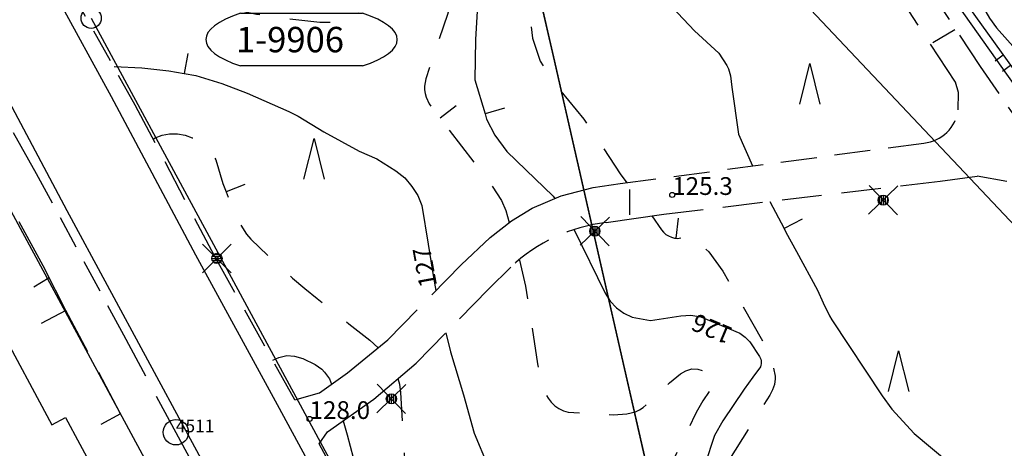
# Model space of a CAD drawing. Units: metres. Extents: x 25491545 to 25491987, y 6724706 to 6725079.
# Drawn here: x 25491685 to 25491782, y 6724894 to 6724936 of the extents above; entities that cross this region are included whole.
import ezdxf

# ---------------------------------------------------------------- set-up
doc = ezdxf.new("R2010")
doc.units = ezdxf.units.M
for name, pattern in [('Apukayra(1)', [7, 4, -3]), ('Johtokayra(1)', [1, 1]), ('Korkeuskayra', [1, 1]), ('tilanraja(1)', [6, 4, -2]), ('tontin-yleisenalueenraja(1)', [1, 1]), ('viivat-1', [1, 1]), ('viivat-40', [1, 1]), ('viivat-7(1)', [1, 1])]:
    doc.linetypes.add(name, pattern=pattern)
for name, color, linetype in [('102_12_jonopiste', 7, 'Continuous'), ('102_1_rajapyykki', 7, 'Continuous'), ('102_41_maanpinnan kork.lukema', 7, 'Continuous'), ('103_121_havumetsä', 7, 'Continuous'), ('103_157_kestopäällysteen merkki', 7, 'Continuous'), ('103_160_valaisinpylväs', 7, 'Continuous'), ('103_165_korkeuskäyrän viettoviiva', 7, 'Continuous'), ('104_1304_yleisen alueen tunnus', 7, 'Continuous'), ('105_1000_käyrän korkeusluku', 7, 'Continuous'), ('201_501_asuinrakennus', 7, 'Continuous'), ('202_600_liikenneväylä_päällystetty', 7, 'Continuous'), ('202_602_kevytväylä  päällystetty', 7, 'Continuous'), ('202_621_sähköistetty rautatie', 7, 'Continuous'), ('202_632_default', 7, 'Continuous'), ('202_703_puu- tai rauta-aita', 7, 'Continuous'), ('204_301_tontin raja', 7, 'Continuous'), ('204_310_lasketun tj n raja', 7, 'Continuous'), ('204_331_määräalan raja', 7, 'Continuous'), ('205_900_johtokäyrä', 7, 'Continuous'), ('205_901_korkeuskäyrä', 7, 'Continuous'), ('205_902_apukäyrä', 7, 'Continuous')]:
    doc.layers.add(name, color=color, linetype=linetype)
doc.styles.add('BASEPOINT_0', font='txt.shx', dxfattribs={"height": 0.2})

# ---------------------------------------------------------------- blocks, each defined once
blk = doc.blocks.new('xcsymlib_symbolit_1_189')
at = {"color": 0}
for p, q in [((-0.5, -0.3), (-0.5, 0.3)), ((-0.5, 0.3), (0.5, -0.3)), ((0.5, -0.3), (0.5, 0.3))]:
    blk.add_line(p, q, dxfattribs=at)
blk = doc.blocks.new('55_1587629173481', base_point=(25491810.99, 6724926.017))
at = {"color": 6}
blk.add_line((25491810.99, 6724926.017), (25491765.088, 6724992.573), dxfattribs=at)
at = {"color": 6, "xscale": 2.5, "yscale": 2.5, "rotation": 34.59305312307047}
for p in [(25491776.5635, 6724975.934), (25491799.5145, 6724942.656)]:
    blk.add_blockref('xcsymlib_symbolit_1_189', p, dxfattribs=at)
blk = doc.blocks.new('xcsymlib_symbolit_1_178')
at = {"color": 0}
blk.add_line((0, 0), (1, 0), dxfattribs=at)
blk = doc.blocks.new('21_1587629173488', base_point=(25491762.827, 6724959.21))
at = {"color": 21}
blk.add_line((25491762.827, 6724959.21), (25491788.975, 6724922.709), dxfattribs=at)
at = {"color": 21, "rotation": 215.6163902700091}
for p in [(25491769.001, 6724950.591), (25491769.727, 6724949.577), (25491782.075, 6724932.341), (25491782.801, 6724931.327)]:
    blk.add_blockref('xcsymlib_symbolit_1_178', p, dxfattribs=at)
blk = doc.blocks.new('xcsymlib_symbolit_1_28')
at = {"color": 0}
for p, q in [((-0.35, 0.5), (0.35, 0.5)), ((0.35, -0.5), (-0.35, -0.5))]:
    blk.add_line(p, q, dxfattribs=at)
for centre, start, end in [((0.175, 0), 136.3972, 223.6028), ((-0.175, 0), 316.3972, 43.6028)]:
    blk.add_arc(centre, 0.725, start, end, dxfattribs=at)
blk = doc.blocks.new('xcsymlib_symbolit_1_133')
at = {"color": 0}
blk.add_line((0, 0.4), (0, 0), dxfattribs=at)
blk = doc.blocks.new('xc_88_symbolit-88')
at = {"color": 91, "xscale": 5, "yscale": 5}
blk.add_blockref('xcsymlib_symbolit_1_133', (0, 0), dxfattribs=at)
blk = doc.blocks.new('xcsymlib_symbolit_1_113')
at = {"color": 0}
blk.add_line((0, 0.25), (0, -0.25), dxfattribs=at)
blk = doc.blocks.new('xc_48_symbolit-48')
at = {"color": 6, "xscale": 5, "yscale": 5}
blk.add_blockref('xcsymlib_symbolit_1_113', (0, 0), dxfattribs=at)
blk = doc.blocks.new('xcsymlib_symbolit_1_155')
at = {"color": 0}
for p, q in [((-0.2828, -0.2828), (0.2828, 0.2828)), ((-0.2828, 0.2828), (0.2828, -0.2828)), ((-0.1, 0), (0.1, 0)), ((-0.0917, 0.04), (0.0917, 0.04)), ((-0.06, 0.08), (0.06, 0.08)), ((-0.0917, -0.04), (0.0916, -0.04)), ((-0.06, -0.08), (0.06, -0.08))]:
    blk.add_line(p, q, dxfattribs=at)
blk.add_circle((0, 0), 0.1, dxfattribs=at)
blk = doc.blocks.new('xc_98_symbolit-98')
at = {"color": 6, "xscale": 5, "yscale": 5}
blk.add_blockref('xcsymlib_symbolit_1_155', (0, 0), dxfattribs=at)
blk = doc.blocks.new('xcsymlib_symbolit_1_107')
at = {"color": 0}
for p, q in [((-0.199, -0.3978), (0.001, 0.4022)), ((0.001, 0.4022), (0.201, -0.3978))]:
    blk.add_line(p, q, dxfattribs=at)
blk = doc.blocks.new('xc_59_symbolit-59')
at = {"color": 93, "xscale": 5, "yscale": 5}
blk.add_blockref('xcsymlib_symbolit_1_107', (0, 0), dxfattribs=at)
blk = doc.blocks.new('xcsymlib_symbolit_1_22')
at = {"color": 0}
blk.add_circle((0, 0), 0.05, dxfattribs=at)
blk = doc.blocks.new('xc_6_symbolit-6')
at = {"color": 240, "xscale": 5, "yscale": 5}
blk.add_blockref('xcsymlib_symbolit_1_22', (0, 0), dxfattribs=at)
blk = doc.blocks.new('xcsymlib_symbolit_1_2')
at = {"color": 0}
blk.add_circle((0, 0), 1, dxfattribs=at)
blk = doc.blocks.new('xc_8_symbolit-8 (1)')
at = {"color": 6}
blk.add_blockref('xcsymlib_symbolit_1_2', (0, 0), dxfattribs=at)
blk = doc.blocks.new('xc_5_symbolit-5 (1)')
at = {"color": 6, "xscale": 1.25, "yscale": 1.25}
blk.add_blockref('xcsymlib_symbolit_1_2', (0, 0), dxfattribs=at)

msp = doc.modelspace()

# ---------------------------------------------------------------- linework, layer by layer
at = {"layer": '201_501_asuinrakennus', "color": 6, "linetype": 'viivat-1', "lineweight": -3}
for p, q in [((25491680.525972, 6724910.403256), (25491688.298175, 6724895.952674)), ((25491688.298175, 6724895.952674), (25491689.664489, 6724896.687987)), ((25491689.664489, 6724896.687987), (25491697.837395, 6724881.491239))]:
    msp.add_line(p, q, dxfattribs=at).dxf.unprotected_set("ltscale", 0)
at = {"layer": '202_600_liikenneväylä_päällystetty', "color": 132, "linetype": 'viivat-7(1)', "lineweight": -3}
for p, q in [((25491677.582302, 6724939.992011), (25491689.775911, 6724917.049373)), ((25491694.196679, 6724928.25734), (25491687.797899, 6724939.896765)), ((25491702.503367, 6724912.650518), (25491694.196679, 6724928.25734)), ((25491689.775911, 6724917.049373), (25491701.709065, 6724894.999785)), ((25491710.538886, 6724897.935478), (25491702.503367, 6724912.650518)), ((25491701.709065, 6724894.999785), (25491729.020427, 6724844.497606))]:
    msp.add_line(p, q, dxfattribs=at).dxf.unprotected_set("ltscale", 0)
at = {"layer": '202_602_kevytväylä  päällystetty', "color": 253, "linetype": 'tilanraja(1)', "lineweight": -3, "ltscale": 0.832766}
msp.add_line((25491696.519, 6724927.444), (25491687.553, 6724943.421), dxfattribs=at)
at = {"layer": '202_602_kevytväylä  päällystetty', "color": 253, "linetype": 'tilanraja(1)', "lineweight": -3, "ltscale": 1.123284}
msp.add_line((25491777.379873, 6724929.685433), (25491771.222004, 6724939.079967), dxfattribs=at)
at = {"layer": '202_602_kevytväylä  päällystetty', "color": 253, "linetype": 'tilanraja(1)', "lineweight": -3, "ltscale": 0.920857}
msp.add_line((25491774.720034, 6724938.926795), (25491779.803877, 6724931.248758), dxfattribs=at)
at = {"layer": '202_602_kevytväylä  päällystetty', "color": 253, "linetype": 'tilanraja(1)', "lineweight": -3, "ltscale": 1.155893}
msp.add_line((25491686.803, 6724920.675), (25491681.077, 6724930.716), dxfattribs=at)
at = {"layer": '202_602_kevytväylä  päällystetty', "color": 253, "linetype": 'tilanraja(1)', "lineweight": -3, "ltscale": 0.810236}
msp.add_line((25491779.803877, 6724931.248758), (25491784.40298, 6724924.578189), dxfattribs=at)
at = {"layer": '202_602_kevytväylä  päällystetty', "color": 253, "linetype": 'tilanraja(1)', "lineweight": -3, "ltscale": 0.261004}
msp.add_line((25491777.664639, 6724928.681004), (25491777.379873, 6724929.685433), dxfattribs=at)
at = {"layer": '202_602_kevytväylä  päällystetty', "color": 253, "linetype": 'tilanraja(1)', "lineweight": -3, "ltscale": 0.424994}
msp.add_line((25491777.638806, 6724926.981223), (25491777.664639, 6724928.681004), dxfattribs=at)
at = {"layer": '202_602_kevytväylä  päällystetty', "color": 253, "linetype": 'tilanraja(1)', "lineweight": -3, "ltscale": 1.053891}
msp.add_line((25491704.372, 6724912.522), (25491696.519, 6724927.444), dxfattribs=at)
at = {"layer": '202_602_kevytväylä  päällystetty', "color": 253, "linetype": 'tilanraja(1)', "lineweight": -3, "ltscale": 0.888229}
msp.add_line((25491744.315834, 6724919.704856), (25491774.249794, 6724923.703103), dxfattribs=at)
at = {"layer": '202_602_kevytväylä  päällystetty', "color": 253, "linetype": 'tilanraja(1)', "lineweight": -3, "ltscale": 0.821829}
msp.add_line((25491695.401, 6724904.77), (25491686.803, 6724920.675), dxfattribs=at)
at = {"layer": '202_602_kevytväylä  päällystetty', "color": 253, "linetype": 'tilanraja(1)', "lineweight": -3, "ltscale": 0.920714}
msp.add_line((25491775.84188, 6724919.956812), (25491779.493161, 6724920.438029), dxfattribs=at)
at = {"layer": '202_602_kevytväylä  päällystetty', "color": 253, "linetype": 'tilanraja(1)', "lineweight": -3, "ltscale": 0.74653}
msp.add_line((25491782.431806, 6724919.907667), (25491779.493161, 6724920.438029), dxfattribs=at)
at = {"layer": '202_602_kevytväylä  päällystetty', "color": 253, "linetype": 'tilanraja(1)', "lineweight": -3, "ltscale": 0.813174}
msp.add_line((25491738.497933, 6724918.500142), (25491741.642871, 6724919.330436), dxfattribs=at)
at = {"layer": '202_602_kevytväylä  päällystetty', "color": 253, "linetype": 'tilanraja(1)', "lineweight": -3, "ltscale": 0.674765}
msp.add_line((25491741.642871, 6724919.330436), (25491744.315834, 6724919.704856), dxfattribs=at)
at = {"layer": '202_602_kevytväylä  päällystetty', "color": 253, "linetype": 'tilanraja(1)', "lineweight": -3, "ltscale": 0.979338}
msp.add_line((25491748.614599, 6724916.699225), (25491775.84188, 6724919.956812), dxfattribs=at)
at = {"layer": '202_602_kevytväylä  päällystetty', "color": 253, "linetype": 'tilanraja(1)', "lineweight": -3, "ltscale": 0.778686}
msp.add_line((25491735.630169, 6724917.284596), (25491738.497933, 6724918.500142), dxfattribs=at)
at = {"layer": '202_602_kevytväylä  päällystetty', "color": 253, "linetype": 'tilanraja(1)', "lineweight": -3, "ltscale": 0.589866}
msp.add_line((25491733.618233, 6724916.052044), (25491735.630169, 6724917.284596), dxfattribs=at)
at = {"layer": '202_602_kevytväylä  päällystetty', "color": 253, "linetype": 'tilanraja(1)', "lineweight": -3, "ltscale": 1.432484}
msp.add_line((25491742.945378, 6724915.86729), (25491748.614599, 6724916.699225), dxfattribs=at)
at = {"layer": '202_602_kevytväylä  päällystetty', "color": 253, "linetype": 'tilanraja(1)', "lineweight": -3, "ltscale": 1.3328}
msp.add_line((25491685.050952, 6724915.965063), (25491687.616196, 6724911.291604), dxfattribs=at)
at = {"layer": '202_602_kevytväylä  päällystetty', "color": 253, "linetype": 'tilanraja(1)', "lineweight": -3, "ltscale": 0.672835}
msp.add_line((25491731.499792, 6724914.392066), (25491733.618233, 6724916.052044), dxfattribs=at)
at = {"layer": '202_602_kevytväylä  päällystetty', "color": 253, "linetype": 'tilanraja(1)', "lineweight": -3, "ltscale": 0.002475}
msp.add_line((25491742.952484, 6724915.874183), (25491742.945378, 6724915.86729), dxfattribs=at)
at = {"layer": '202_602_kevytväylä  päällystetty', "color": 253, "linetype": 'tilanraja(1)', "lineweight": -3, "ltscale": 0.97641}
msp.add_line((25491728.660745, 6724911.709935), (25491731.499792, 6724914.392066), dxfattribs=at)
at = {"layer": '202_602_kevytväylä  päällystetty', "color": 253, "linetype": 'tilanraja(1)', "lineweight": -3, "ltscale": 1.009683}
msp.add_line((25491712.239, 6724898.412), (25491704.372, 6724912.522), dxfattribs=at)
at = {"layer": '202_602_kevytväylä  päällystetty', "color": 253, "linetype": 'tilanraja(1)', "lineweight": -3, "ltscale": 1.034145}
msp.add_line((25491721.41291, 6724904.333319), (25491728.660745, 6724911.709935), dxfattribs=at)
at = {"layer": '202_602_kevytväylä  päällystetty', "color": 253, "linetype": 'tilanraja(1)', "lineweight": -3, "ltscale": 0.771639}
msp.add_line((25491731.340533, 6724909.308967), (25491733.540654, 6724911.473755), dxfattribs=at)
at = {"layer": '202_602_kevytväylä  päällystetty', "color": 253, "linetype": 'tilanraja(1)', "lineweight": -3, "ltscale": 0.442891}
msp.add_line((25491688.050153, 6724910.432908), (25491686.531546, 6724909.520617), dxfattribs=at)
at = {"layer": '202_602_kevytväylä  päällystetty', "color": 253, "linetype": 'tilanraja(1)', "lineweight": -3, "ltscale": 0.24053}
msp.add_line((25491687.616196, 6724911.291604), (25491688.050153, 6724910.432908), dxfattribs=at)
at = {"layer": '202_602_kevytväylä  päällystetty', "color": 253, "linetype": 'tilanraja(1)', "lineweight": -3, "ltscale": 1.01959}
msp.add_line((25491724.19922, 6724902.031744), (25491731.340533, 6724909.308967), dxfattribs=at)
at = {"layer": '202_602_kevytväylä  päällystetty', "color": 253, "linetype": 'tilanraja(1)', "lineweight": -3, "ltscale": 0.681714}
msp.add_line((25491689.687136, 6724907.193716), (25491687.262874, 6724905.945234), dxfattribs=at)
at = {"layer": '202_602_kevytväylä  päällystetty', "color": 253, "linetype": 'tilanraja(1)', "lineweight": -3, "ltscale": 1.150166}
msp.add_line((25491695.077898, 6724897.033603), (25491689.687136, 6724907.193716), dxfattribs=at)
at = {"layer": '202_602_kevytväylä  päällystetty', "color": 253, "linetype": 'tilanraja(1)', "lineweight": -3, "ltscale": 1.138579}
msp.add_line((25491700.782, 6724894.736), (25491695.401, 6724904.77), dxfattribs=at)
at = {"layer": '202_602_kevytväylä  päällystetty', "color": 253, "linetype": 'tilanraja(1)', "lineweight": -3, "ltscale": 1.283911}
msp.add_line((25491717.442996, 6724901.075313), (25491721.41291, 6724904.333319), dxfattribs=at)
at = {"layer": '202_602_kevytväylä  päällystetty', "color": 253, "linetype": 'tilanraja(1)', "lineweight": -3, "ltscale": 1.364291}
msp.add_line((25491720.047967, 6724898.489464), (25491724.19922, 6724902.031744), dxfattribs=at)
at = {"layer": '202_602_kevytväylä  päällystetty', "color": 253, "linetype": 'tilanraja(1)', "lineweight": -3, "ltscale": 0.846953}
msp.add_line((25491714.690697, 6724899.099935), (25491717.442996, 6724901.075313), dxfattribs=at)
at = {"layer": '202_602_kevytväylä  päällystetty', "color": 253, "linetype": 'tilanraja(1)', "lineweight": -3, "ltscale": 0.636683}
msp.add_line((25491712.238586, 6724898.412192), (25491714.690697, 6724899.099935), dxfattribs=at)
at = {"layer": '202_602_kevytväylä  päällystetty', "color": 253, "linetype": 'tilanraja(1)', "lineweight": -3, "ltscale": 1.400976}
msp.add_line((25491715.476252, 6724895.248605), (25491720.047967, 6724898.489464), dxfattribs=at)
at = {"layer": '202_602_kevytväylä  päällystetty', "color": 253, "linetype": 'tilanraja(1)', "lineweight": -3, "ltscale": 0.556419}
msp.add_line((25491695.077898, 6724897.033603), (25491693.118977, 6724895.977074), dxfattribs=at)
at = {"layer": '202_602_kevytväylä  päällystetty', "color": 253, "linetype": 'tilanraja(1)', "lineweight": -3, "ltscale": 0.358085}
msp.add_line((25491714.648568, 6724894.079616), (25491715.476252, 6724895.248605), dxfattribs=at)
at = {"layer": '202_602_kevytväylä  päällystetty', "color": 253, "linetype": 'tilanraja(1)', "lineweight": -3, "ltscale": 0.794502}
msp.add_line((25491702.300491, 6724891.94411), (25491700.78196, 6724894.735846), dxfattribs=at)
at = {"layer": '202_602_kevytväylä  päällystetty', "color": 253, "linetype": 'tilanraja(1)', "lineweight": -3, "ltscale": 0.587652}
msp.add_line((25491715.772, 6724892.015), (25491714.649, 6724894.08), dxfattribs=at)
at = {"layer": '202_602_kevytväylä  päällystetty', "color": 253, "linetype": 'tilanraja(1)', "lineweight": -3}
for centre, radius, start, end in [((25491773.893609, 6724927.462338), 3.776194, 275.41553779, 352.67678443), ((25491744.814487, 6724899.626216), 16.354311, 96.53752631, 133.57862268)]:
    msp.add_arc(centre, radius, start, end, dxfattribs=at)
at = {"layer": '202_632_default', "color": 6, "linetype": 'viivat-1', "lineweight": -3}
for p, q in [((25491689.687136, 6724907.193716), (25491687.616196, 6724911.291604)), ((25491713.514293, 6724892.477608), (25491710.538886, 6724897.935478))]:
    msp.add_line(p, q, dxfattribs=at).dxf.unprotected_set("ltscale", 0)
at = {"layer": '204_301_tontin raja', "color": 5, "linetype": 'tontin-yleisenalueenraja(1)', "lineweight": -3}
for p, q in [((25491731.933, 6724957.607), (25491737.739, 6724932.196)), ((25491692.179, 6724935.996), (25491769.528, 6724793.086)), ((25491675.254, 6724933.639), (25491725.101, 6724841.54)), ((25491737.739, 6724932.196), (25491744.758, 6724901.477)), ((25491744.758, 6724901.477), (25491752.778, 6724866.384))]:
    msp.add_line(p, q, dxfattribs=at).dxf.unprotected_set("ltscale", 0)
at = {"layer": '204_310_lasketun tj n raja', "color": 240, "linetype": 'viivat-40', "lineweight": -3}
msp.add_line((25491740.567957, 6724989.55894), (25491796.450989, 6724910.612683), dxfattribs=at).dxf.unprotected_set("ltscale", 0)
at = {"layer": '204_331_määräalan raja', "color": 132, "linetype": 'viivat-7(1)', "lineweight": -3}
for p, q in [((25491728.243, 6724973.746), (25491841.063, 6724854.245)), ((25491737.734344, 6724932.220146), (25491731.933, 6724957.607)), ((25491744.754243, 6724901.500336), (25491737.734344, 6724932.220146)), ((25491752.772798, 6724866.407904), (25491744.754243, 6724901.500336))]:
    msp.add_line(p, q, dxfattribs=at).dxf.unprotected_set("ltscale", 0)
at = {"layer": '205_900_johtokäyrä', "color": 13, "linetype": 'Johtokayra(1)', "lineweight": -3, "flags": 128}
for points in [[(25491703.297, 6724982.552), (25491706, 6724981.117), (25491710.259, 6724978.737), (25491711.661, 6724977.915), (25491717.304, 6724974.552), (25491718.179, 6724974.16), (25491719.078, 6724973.908), (25491720.01, 6724973.866), (25491720.965, 6724973.964), (25491723.911, 6724974.45), (25491727.325, 6724974.725), (25491728.493, 6724974.629), (25491729.568, 6724974.328), (25491730.504, 6724973.72), (25491731.347, 6724972.907), (25491732.49, 6724971.395), (25491732.78, 6724970.871), (25491733.027, 6724969.692), (25491733.137, 6724969.411), (25491733.788, 6724968.308), (25491734.812, 6724967.102), (25491737.501, 6724964.215), (25491738.163, 6724963.165), (25491738.749, 6724962.06), (25491742.986, 6724952.815), (25491743.852, 6724950.158), (25491744.148, 6724948.168), (25491744.374, 6724945.761), (25491744.49, 6724944.977), (25491744.681, 6724944.217), (25491744.983, 6724943.494), (25491745.359, 6724942.796), (25491747.409, 6724939.602), (25491748.344, 6724938.277), (25491751.646, 6724934.736), (25491754.048, 6724932.553), (25491754.836, 6724931.352), (25491754.995, 6724931.02), (25491755.206, 6724930.323), (25491755.315, 6724929.214), (25491755.994, 6724924.579), (25491757.358, 6724921.447)], [(25491759.077, 6724917.951), (25491760.465, 6724915.289), (25491760.659, 6724914.915), (25491761.683, 6724913.021), (25491763.753, 6724909.227), (25491764.329, 6724907.952), (25491764.942, 6724906.7), (25491765.187, 6724906.304), (25491770.136, 6724898.815), (25491771.098, 6724897.499), (25491773.286, 6724895.107), (25491776.708, 6724892.225), (25491776.958, 6724891.91), (25491777.28, 6724891.165), (25491777.499, 6724889.778), (25491777.474, 6724889.224), (25491776.692, 6724885.192), (25491775.707, 6724880.458), (25491774.85, 6724876.709), (25491774.351, 6724874.966), (25491773.089, 6724871.564), (25491770.749, 6724866.071), (25491770.645, 6724865.881), (25491770.518, 6724865.711), (25491770.181, 6724865.449), (25491769.98, 6724865.36), (25491769.774, 6724865.29), (25491769.56, 6724865.25), (25491769.341, 6724865.23), (25491763.106, 6724865.109), (25491762.578, 6724865.15), (25491762.068, 6724865.253), (25491761.124, 6724865.709), (25491760.723, 6724866.053), (25491760.378, 6724866.438), (25491760.118, 6724866.884), (25491759.913, 6724867.371), (25491758.808, 6724871.002), (25491758.425, 6724872.223), (25491757.181, 6724875.854), (25491756.677, 6724877.229), (25491756.42, 6724877.634), (25491756.101, 6724877.938), (25491755.687, 6724878.09), (25491755.21, 6724878.142), (25491754.672, 6724878.085), (25491754.409, 6724878.029), (25491754.161, 6724877.941), (25491753.936, 6724877.804), (25491753.332, 6724877.244), (25491751.416, 6724875.44), (25491750.325, 6724874.362), (25491749.954, 6724873.819), (25491749.532, 6724872.561), (25491748.929, 6724868.041), (25491748.836, 6724866.076), (25491749.122, 6724862.145), (25491749.268, 6724861.159), (25491749.495, 6724859.637), (25491750.219, 6724857.22), (25491751.597, 6724855.107), (25491751.615, 6724855.087), (25491752.537, 6724854.349), (25491753.532, 6724853.848), (25491754.636, 6724853.703), (25491755.813, 6724853.795), (25491757.533, 6724854.236), (25491759.862, 6724854.816), (25491760.641, 6724854.954), (25491762.206, 6724855.001), (25491762.991, 6724854.909), (25491768.472, 6724853.915), (25491769.488, 6724853.53), (25491770.342, 6724852.973), (25491770.953, 6724852.156), (25491771.401, 6724851.166), (25491771.75, 6724848.837), (25491771.375, 6724845.695), (25491770.454, 6724842.634), (25491769.442, 6724839.963), (25491769.234, 6724839.588), (25491768.975, 6724839.267), (25491768.638, 6724839.03), (25491768.249, 6724838.849), (25491767.811, 6724838.724), (25491766.484, 6724838.416), (25491764.533, 6724837.958), (25491763.664, 6724837.597), (25491762.131, 6724836.483), (25491759.366, 6724833.502), (25491757.526, 6724830.572), (25491756.198, 6724828.085), (25491755.032, 6724825.789), (25491754.678, 6724825.147), (25491754.543, 6724824.946), (25491754.221, 6724824.592), (25491754.034, 6724824.438), (25491753.363, 6724823.954), (25491752.861, 6724823.764), (25491752.803, 6724823.759)]]:
    msp.add_lwpolyline(points, dxfattribs=at)
at = {"layer": '205_901_korkeuskäyrä', "color": 13, "linetype": 'Korkeuskayra', "lineweight": -3, "flags": 128}
for points in [[(25491736.797318, 6725000), (25491744.571, 6724991.945), (25491744.753, 6724991.748), (25491745.1, 6724991.338), (25491745.572, 6724990.686), (25491746.094, 6724989.766), (25491746.41, 6724989.369), (25491752.607, 6724982.578), (25491752.834, 6724982.313), (25491753.249, 6724981.753), (25491754.52, 6724979.517), (25491754.914, 6724978.866), (25491760.523, 6724969.962), (25491760.632, 6724969.792), (25491761.082, 6724969.122), (25491763.314, 6724965.948), (25491765.654, 6724961.589), (25491766.599, 6724959.895), (25491767.093, 6724959.06), (25491769.894, 6724954.428), (25491771.694, 6724951.45), (25491771.837, 6724951.215), (25491772.405, 6724950.271), (25491772.686, 6724949.797), (25491772.825, 6724949.559), (25491780.715, 6724935.999), (25491781.419, 6724935.04), (25491783.85, 6724932.325), (25491784.275, 6724931.831), (25491791.402, 6724923.497), (25491791.446, 6724923.443), (25491792.005, 6724922.478), (25491794.167, 6724918.06), (25491799.05, 6724910.009), (25491799.396, 6724909.52), (25491799.783, 6724909.071), (25491800.229, 6724908.681), (25491801.745, 6724907.686), (25491801.992, 6724907.47), (25491802.244, 6724907.155), (25491802.574, 6724906.663), (25491804.701, 6724903.407), (25491805.047, 6724902.606), (25491805.226, 6724901.943), (25491805.262, 6724901.636), (25491805.255, 6724901.336), (25491804.886, 6724900.182), (25491804.888, 6724899.884), (25491804.937, 6724899.581), (25491805.135, 6724898.892)], [(25491695.064, 6724964.107), (25491695.107, 6724960.629), (25491694.873, 6724956.138), (25491694.971, 6724953.907), (25491695.668, 6724950.628), (25491696.851, 6724947.896), (25491697.321, 6724947.145), (25491697.868, 6724946.472), (25491698.533, 6724945.914), (25491699.276, 6724945.433), (25491700.936, 6724944.739), (25491702.687, 6724944.325), (25491705.451, 6724944.135), (25491706.638, 6724944.054), (25491709.451, 6724944.59), (25491710.646, 6724944.961), (25491711.483, 6724945.332), (25491712.236, 6724945.808), (25491712.862, 6724946.443), (25491713.403, 6724947.182), (25491714.264, 6724948.874), (25491714.969, 6724950.637), (25491716.196, 6724954.153), (25491717.214, 6724956.681), (25491718.465, 6724959.101), (25491719.395, 6724960.71), (25491719.929, 6724961.359), (25491720.644, 6724961.799), (25491721.053, 6724961.925), (25491721.466, 6724962), (25491721.887, 6724962), (25491722.407, 6724961.93), (25491723.291, 6724961.602), (25491724.041, 6724961.032), (25491726.216, 6724958.495), (25491727.187, 6724956.585), (25491728.126, 6724954.163), (25491729.407, 6724950.028), (25491730.104, 6724945.755), (25491730.346, 6724941.409), (25491730.256, 6724937.252), (25491730.056, 6724933.885), (25491729.995, 6724929.935), (25491731.001, 6724926.564), (25491731.156, 6724926.045), (25491731.959, 6724924.491), (25491733.132, 6724922.881), (25491735.007, 6724921.054), (25491737.697, 6724918.472), (25491737.871, 6724918.234)], [(25491694.448, 6724931.23), (25491697.168, 6724931.098), (25491699.848, 6724930.817), (25491701.343, 6724930.548), (25491702.482, 6724930.343), (25491705.046, 6724929.58), (25491707.565, 6724928.624), (25491711.677, 6724926.794), (25491712.573, 6724926.361), (25491715.118, 6724924.81), (25491718.595, 6724922.911), (25491720.348, 6724922.158), (25491722.221, 6724920.976), (25491723.079, 6724920.259), (25491723.792, 6724919.43), (25491724.375, 6724918.535), (25491724.76, 6724917.539), (25491725.385, 6724913.75), (25491725.92, 6724910.457), (25491726.165, 6724909.17)], [(25491739.772, 6724915.143), (25491742.843, 6724908.912), (25491743.346, 6724908.138), (25491743.941, 6724907.469), (25491744.675, 6724906.956), (25491745.502, 6724906.547), (25491747.319, 6724906.213), (25491750.306, 6724906.697), (25491751.291, 6724906.745), (25491752.264, 6724906.584), (25491756.1, 6724904.977), (25491756.632, 6724904.595), (25491757.086, 6724904.122), (25491758.04, 6724902.69), (25491758.168, 6724902.411), (25491758.203, 6724902.263), (25491758.225, 6724902.11), (25491758.218, 6724901.958), (25491758.192, 6724901.813), (25491758.135, 6724901.676), (25491757.393, 6724900.642), (25491756.553, 6724899.478), (25491754.428, 6724896.349), (25491753.603, 6724894.887), (25491752.654, 6724892.026), (25491752.485, 6724891.156), (25491752.389, 6724890.818), (25491751.437, 6724888.745), (25491750.257, 6724886.608), (25491749.553, 6724885.614), (25491748.791, 6724884.656), (25491744.895, 6724880.165), (25491743.022, 6724878.281), (25491740.912, 6724876.666), (25491737.867, 6724874.813), (25491736.873, 6724874.295), (25491736.513, 6724874.02), (25491736.065, 6724873.514), (25491733.775, 6724870.123), (25491733.627, 6724869.827), (25491733.422, 6724869.197), (25491733.347, 6724868.799), (25491733.328, 6724868.013), (25491733.562, 6724866.986), (25491734.102, 6724865.947), (25491735.427, 6724864.001), (25491736.638, 6724861.365), (25491737.808, 6724857.782), (25491739.297, 6724853.254), (25491739.547, 6724852.489), (25491740.487, 6724849.62), (25491740.897, 6724848.322), (25491740.966, 6724848.043), (25491741.023, 6724847.476), (25491741.011, 6724847.189), (25491740.942, 6724846.926), (25491740.83, 6724846.693), (25491740.653, 6724846.503), (25491740.434, 6724846.342)], [(25491727.121, 6724905.009), (25491727.609, 6724903.124), (25491728.881, 6724898.889), (25491729.921, 6724895.125), (25491731.262, 6724891.903), (25491733.355, 6724889.111), (25491735.257, 6724887.148), (25491737.049, 6724885.379), (25491737.455, 6724884.771), (25491737.678, 6724884.139), (25491737.628, 6724883.47), (25491737.396, 6724882.777), (25491736.048, 6724880.539), (25491735.916, 6724880.349), (25491735.599, 6724880.02), (25491735.414, 6724879.881), (25491734.798, 6724879.553), (25491731.842, 6724878.161), (25491731.527, 6724877.929), (25491731.257, 6724877.66), (25491731.055, 6724877.338), (25491730.898, 6724876.98), (25491730.796, 6724876.589), (25491730.67, 6724875.795), (25491730.669, 6724871.137), (25491730.898, 6724868.616), (25491731.257, 6724865.749), (25491731.361, 6724864.544), (25491731.384, 6724864.177), (25491731.34, 6724863.624)], [(25491710.091406, 6724902.3086), (25491710.688, 6724902.587), (25491711.451, 6724902.77), (25491712.234, 6724902.711), (25491713.03, 6724902.492), (25491714.255, 6724901.903), (25491714.902, 6724901.425), (25491715.19, 6724901.139), (25491715.658, 6724900.481), (25491715.881, 6724899.954)], [(25491717.002, 6724896.33), (25491717.409, 6724894.981), (25491718.006, 6724892.735), (25491718.709, 6724888.894), (25491718.792, 6724887.783), (25491718.78, 6724887.411), (25491718.701, 6724887.073), (25491718.566, 6724886.774)]]:
    msp.add_lwpolyline(points, dxfattribs=at)
at = {"layer": '205_902_apukäyrä', "color": 13, "linetype": 'Apukayra(1)', "lineweight": -3, "ltscale": 1.012545, "flags": 128}
msp.add_lwpolyline([(25491701.556, 6724966.361), (25491702.473, 6724964.758), (25491703.922, 6724961.183), (25491704.363, 6724960.345), (25491704.923, 6724959.63), (25491705.659, 6724959.099), (25491706.514, 6724958.692), (25491708.027, 6724958.224), (25491708.225, 6724958.194), (25491708.417, 6724958.201), (25491708.598, 6724958.262), (25491708.773, 6724958.361), (25491708.939, 6724958.496), (25491712.357, 6724961.755), (25491714.847, 6724963.322), (25491716.217, 6724963.907), (25491719.108, 6724964.564), (25491722.072, 6724964.573), (25491725.58, 6724963.955), (25491727.749, 6724963.01), (25491730.664, 6724960.945), (25491731.718, 6724959.962), (25491733.122, 6724958.277), (25491733.692, 6724957.344), (25491734.586, 6724955.335), (25491734.898, 6724954.287), (25491735.204, 6724952.116), (25491735.506, 6724945.708), (25491735.539, 6724944.682), (25491735.497, 6724941.603), (25491735.451, 6724940.191), (25491735.43, 6724939.551), (25491735.49, 6724935.615), (25491735.665, 6724934.03), (25491736.429, 6724931.767), (25491737.722, 6724929.764), (25491740.724, 6724926.049), (25491742.525, 6724923.415), (25491744.319, 6724920.668), (25491744.984, 6724919.794)], dxfattribs=at)
at = {"layer": '205_902_apukäyrä', "color": 13, "linetype": 'Apukayra(1)', "lineweight": -3, "ltscale": 0.99602, "flags": 128}
msp.add_lwpolyline([(25491681.517, 6724956.548), (25491681.696, 6724956.993), (25491682.101, 6724957.626), (25491682.346, 6724957.9), (25491682.619, 6724958.134), (25491682.932, 6724958.31), (25491683.631, 6724958.549), (25491684.129, 6724958.585), (25491684.583, 6724958.509), (25491684.974, 6724958.264), (25491685.322, 6724957.907), (25491686.487, 6724956.028), (25491687.551, 6724954.077), (25491688.038, 6724953.077), (25491690.676, 6724947.374), (25491692.006, 6724945.141), (25491693.585, 6724943.149), (25491695.536, 6724941.521), (25491699.817, 6724939.107), (25491702.601, 6724937.916), (25491705.496, 6724937.033), (25491708.466, 6724936.4), (25491711.47, 6724935.96), (25491714.704, 6724935.591), (25491715.941, 6724935.624), (25491717.108, 6724935.861), (25491718.167, 6724936.404), (25491719.155, 6724937.15), (25491719.538, 6724937.534), (25491720.205, 6724938.31), (25491720.786, 6724939.136), (25491721.241, 6724940.038), (25491722.378, 6724942.897), (25491722.621, 6724943.323), (25491722.886, 6724943.787), (25491723.875, 6724945.207), (25491724.543, 6724945.662), (25491725.2, 6724945.844), (25491725.843, 6724945.614), (25491726.475, 6724945.111), (25491726.927, 6724944.398), (25491727.553, 6724943.115), (25491727.881, 6724941.726), (25491727.974, 6724940.282), (25491727.649, 6724937.644), (25491727.288, 6724936.361), (25491725.171, 6724930.018), (25491725.083, 6724929.663), (25491725.034, 6724929.306), (25491725.042, 6724928.946), (25491725.088, 6724928.583), (25491725.188, 6724928.23), (25491725.493, 6724927.571), (25491725.698, 6724927.266), (25491726.561, 6724926.152), (25491731.086, 6724920.317), (25491731.417, 6724919.879), (25491732.624, 6724918.049), (25491733.063, 6724917.056), (25491733.392, 6724915.874)], dxfattribs=at)
at = {"layer": '205_902_apukäyrä', "color": 13, "linetype": 'Apukayra(1)', "lineweight": -3, "ltscale": 1.011132, "flags": 128}
msp.add_lwpolyline([(25491698.288785, 6724924.097639), (25491698.504, 6724924.206), (25491699.178, 6724924.468), (25491699.915, 6724924.617), (25491700.687, 6724924.591), (25491701.436, 6724924.474), (25491702.15, 6724924.219), (25491702.929, 6724923.816), (25491703.561, 6724923.306), (25491704.094, 6724922.725), (25491704.479, 6724922.036), (25491705.148, 6724919.729), (25491705.48, 6724918.885), (25491706.499, 6724916.301), (25491707.485, 6724914.74), (25491707.914, 6724914.238), (25491709.695, 6724912.514), (25491712.03, 6724910.401), (25491713.233, 6724909.385), (25491714.453, 6724908.391), (25491717.59, 6724905.902), (25491719.641, 6724904.287), (25491720.456, 6724903.548)], dxfattribs=at)
at = {"layer": '205_902_apukäyrä', "color": 13, "linetype": 'Apukayra(1)', "lineweight": -3, "ltscale": 0.966551, "flags": 128}
msp.add_lwpolyline([(25491747.424, 6724916.525), (25491748.396, 6724915.154), (25491748.599, 6724914.917), (25491748.825, 6724914.71), (25491749.085, 6724914.548), (25491749.368, 6724914.416), (25491749.67, 6724914.341), (25491749.79, 6724914.327), (25491749.973, 6724914.305), (25491750.583, 6724914.388), (25491750.637, 6724914.404), (25491750.958, 6724914.447), (25491751.264, 6724914.427), (25491751.549, 6724914.314), (25491751.821, 6724914.139), (25491753.045, 6724912.981), (25491754.449, 6724911.087), (25491758.5, 6724903.929), (25491758.778, 6724903.386), (25491759.385, 6724901.669), (25491759.577, 6724900.757), (25491759.593, 6724900.478), (25491759.513, 6724899.922), (25491759.323, 6724899.384), (25491759.197, 6724899.128), (25491759.056, 6724898.88), (25491755.099, 6724892.561), (25491754.843, 6724892.043), (25491754.674, 6724891.339), (25491754.665, 6724891.127), (25491754.686, 6724890.922), (25491754.752, 6724890.727), (25491754.971, 6724890.356), (25491755.839, 6724889.211), (25491756.086, 6724888.724), (25491756.208, 6724888.229), (25491756.143, 6724887.724), (25491755.953, 6724887.212), (25491754.934, 6724885.591), (25491751.854, 6724881.896), (25491750.524, 6724880.498), (25491747.058, 6724877.202), (25491744.338, 6724875.25), (25491740.583, 6724872.885), (25491739.923, 6724872.463), (25491739.477, 6724872.086), (25491739.215, 6724871.831), (25491738.775, 6724871.255), (25491738.461, 6724870.644), (25491738.284, 6724870.158), (25491738.171, 6724869.663), (25491738.153, 6724869.156), (25491738.523, 6724866.945), (25491738.634, 6724866.398), (25491740.752, 6724856.228), (25491741.129, 6724854.628), (25491741.886, 6724851.995), (25491743.395, 6724846.998), (25491743.671, 6724845.907), (25491744.032, 6724842.569), (25491743.951, 6724841.058), (25491743.791, 6724840.382)], dxfattribs=at)
at = {"layer": '205_902_apukäyrä', "color": 13, "linetype": 'Apukayra(1)', "lineweight": -3, "ltscale": 0.973639, "flags": 128}
msp.add_lwpolyline([(25491734.386, 6724912.157), (25491734.983, 6724909.621), (25491735.562, 6724906.112), (25491736.153, 6724901.959), (25491736.451, 6724900.729), (25491736.975, 6724899.007), (25491737.204, 6724898.571), (25491737.509, 6724898.183), (25491737.864, 6724897.828), (25491738.279, 6724897.548), (25491738.717, 6724897.327), (25491739.19, 6724897.196), (25491743.644, 6724896.942), (25491744.978, 6724897.019), (25491745.836, 6724897.234), (25491746.23, 6724897.411), (25491746.589, 6724897.653), (25491749.187, 6724900.087), (25491750.251, 6724900.974), (25491750.801, 6724901.28), (25491751.367, 6724901.452), (25491751.958, 6724901.424), (25491752.566, 6724901.262), (25491753.297, 6724900.92), (25491753.479, 6724900.769), (25491753.6, 6724900.595), (25491753.629, 6724900.384), (25491753.595, 6724900.15), (25491753.35, 6724899.637), (25491752.472, 6724898.301), (25491751.933, 6724897.381), (25491751.69, 6724896.907), (25491749.74, 6724892.873), (25491749.635, 6724892.614), (25491749.615, 6724892.562), (25491748.906, 6724891.143), (25491748.449, 6724890.496), (25491740.344, 6724880.371), (25491739.838, 6724879.795), (25491738.714, 6724878.764), (25491736.091, 6724877.204), (25491733.97, 6724876.362), (25491733.836, 6724876.284), (25491733.721, 6724876.184), (25491733.635, 6724876.059), (25491733.078, 6724874.932), (25491732.78, 6724874.048), (25491732.186, 6724870.59), (25491732.274, 6724867.25), (25491732.569, 6724865.597), (25491733.398, 6724862.357), (25491734.852, 6724858.132), (25491734.883, 6724857.999), (25491735.093, 6724857.092), (25491735.173, 6724856.562), (25491735.153, 6724856.063)], dxfattribs=at)
at = {"layer": '205_902_apukäyrä', "color": 13, "linetype": 'Apukayra(1)', "lineweight": -3, "ltscale": 1.051317, "flags": 128}
msp.add_lwpolyline([(25491722.418, 6724900.512), (25491722.565, 6724899.945), (25491722.68, 6724899.144), (25491722.897, 6724895.346), (25491722.986, 6724893.813), (25491723.169, 6724890.747), (25491723.366, 6724887.573), (25491723.589, 6724886.185), (25491724.078, 6724884.867), (25491725.573, 6724882.455), (25491727.04, 6724880.508), (25491727.184, 6724880.225), (25491727.279, 6724879.922), (25491727.433, 6724878.956), (25491728.14, 6724875.46), (25491728.453, 6724873.844), (25491728.585, 6724872.621), (25491728.592, 6724871.994), (25491728.52, 6724871.508), (25491728.37, 6724871.06), (25491728.105, 6724870.67), (25491727.763, 6724870.318), (25491726.204, 6724869.131)], dxfattribs=at)

# ---------------------------------------------------------------- block references
at = {"layer": '102_12_jonopiste', "color": 0}
msp.add_blockref('xc_5_symbolit-5 (1)', (25491700.531, 6724895.217), dxfattribs=at)
at = {"layer": '102_1_rajapyykki', "color": 0}
msp.add_blockref('xc_8_symbolit-8 (1)', (25491692.179, 6724935.996), dxfattribs=at)
at = {"layer": '102_41_maanpinnan kork.lukema', "color": 0}
for p in [(25491749.45, 6724918.59), (25491713.703, 6724896.525)]:
    msp.add_blockref('xc_6_symbolit-6', p, dxfattribs=at)
at = {"layer": '103_121_havumetsä', "color": 0}
for p in [(25491763.004, 6724929.51), (25491714.145, 6724922.138), (25491771.748, 6724901.222)]:
    msp.add_blockref('xc_59_symbolit-59', p, dxfattribs=at)
at = {"layer": '103_157_kestopäällysteen merkki', "color": 0, "rotation": 300.8307600000001}
msp.add_blockref('xc_48_symbolit-48', (25491776.210335, 6724934.220561), dxfattribs=at)
at = {"layer": '103_157_kestopäällysteen merkki', "color": 0}
msp.add_blockref('xc_48_symbolit-48', (25491745.250994, 6724917.879316), dxfattribs=at)
at = {"layer": '103_160_valaisinpylväs', "color": 0, "rotation": 269.12934}
for p in [(25491770.242815, 6724918.081704), (25491741.824422, 6724915.022238), (25491721.769566, 6724898.517306)]:
    msp.add_blockref('xc_98_symbolit-98', p, dxfattribs=at)
at = {"layer": '103_160_valaisinpylväs', "color": 0}
msp.add_blockref('xc_98_symbolit-98', (25491704.579, 6724912.344), dxfattribs=at)
at = {"layer": '103_165_korkeuskäyrän viettoviiva', "color": 0}
for p, rotation in [((25491701.343, 6724930.548), 349.8588), ((25491726.561, 6724926.152), 307.6938), ((25491731.001, 6724926.564), 286.5123), ((25491705.48, 6724918.885), 291.4821), ((25491749.79, 6724914.327), 353.1024), ((25491760.465, 6724915.289), 297.54)]:
    msp.add_blockref('xc_88_symbolit-88', p, dxfattribs=dict(at, rotation=rotation))
at = {"layer": '104_1304_yleisen alueen tunnus', "color": 6, "xscale": 17.15416666666667, "yscale": 5.175}
msp.add_blockref('xcsymlib_symbolit_1_28', (25491712.911735, 6724933.887966), dxfattribs=at)
at = {"layer": '202_621_sähköistetty rautatie'}
msp.add_blockref('55_1587629173481', (25491810.99, 6724926.017), dxfattribs=at)
at = {"layer": '202_703_puu- tai rauta-aita'}
msp.add_blockref('21_1587629173488', (25491762.827038, 6724959.209592), dxfattribs=at)

# ---------------------------------------------------------------- texts
at = {"layer": '102_12_jonopiste', "color": 6, "style": 'BASEPOINT_0'}
msp.add_text('4511', height=1.25, dxfattribs=at).set_placement((25491700.531, 6724895.217))
at = {"layer": '102_41_maanpinnan kork.lukema', "color": 13, "style": 'BASEPOINT_0'}
for s, p in [('125.3', (25491749.45, 6724918.59)), ('128.0', (25491713.703, 6724896.525))]:
    msp.add_text(s, height=1.75, dxfattribs=at).set_placement(p)
at = {"layer": '104_1304_yleisen alueen tunnus', "color": 6, "style": 'BASEPOINT_0'}
msp.add_text('1-9906', height=2.5, dxfattribs=at).set_placement((25491706.453402, 6724932.637966))
at = {"layer": '105_1000_käyrän korkeusluku', "color": 13, "style": 'BASEPOINT_0'}
for s, rotation, p in [('127', 100.3815, (25491726.277, 6724909.665)), ('126', 157.2579, (25491755.535, 6724905.43))]:
    msp.add_text(s, height=1.75, rotation=rotation, dxfattribs=at).set_placement(p)

doc.saveas('drawing.dxf')
